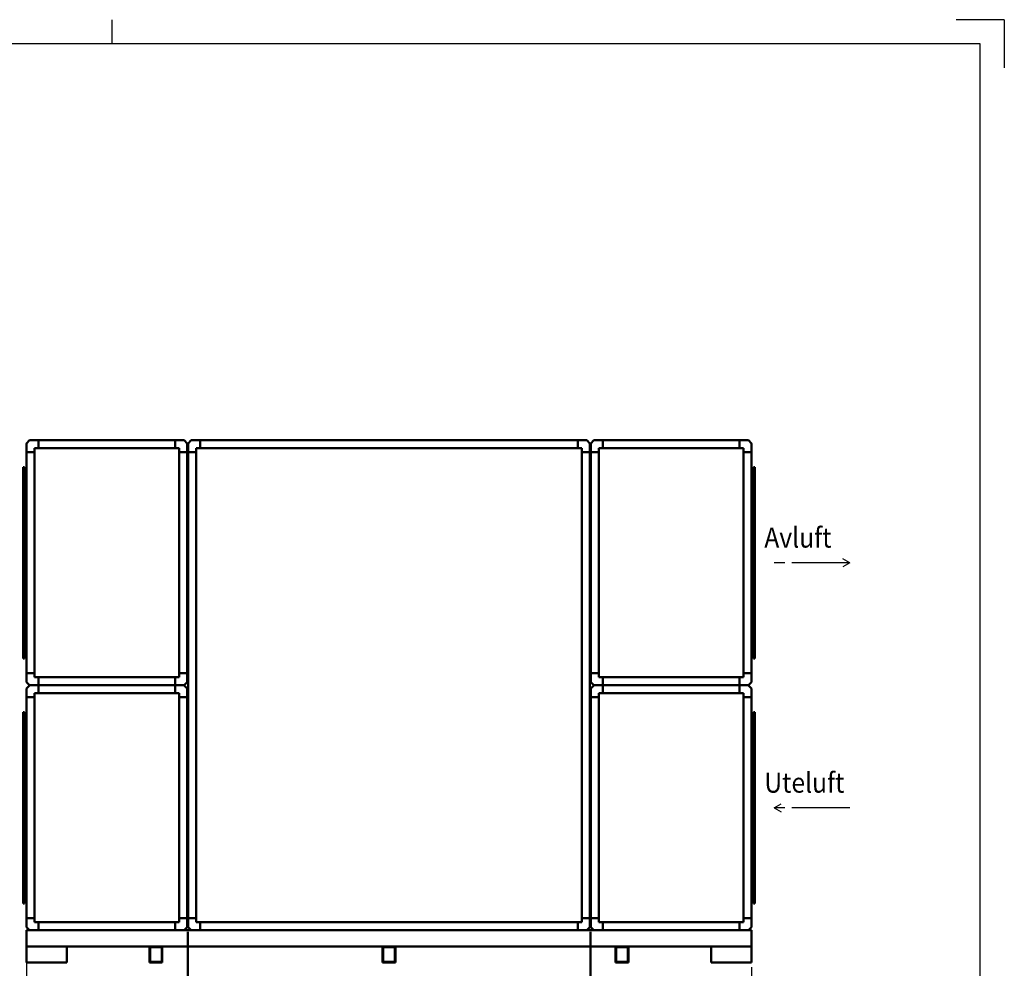
# Model space of a CAD drawing. Units: millimetres. Extents: x 0 to 12600, y 0 to 8910.
# Drawn here: x 6475 to 12600, y 3007 to 8910 of the extents above; entities that cross this region are included whole.
import ezdxf

# ---------------------------------------------------------------- set-up
doc = ezdxf.new("R2010")
doc.units = ezdxf.units.MM
doc.header["$LTSCALE"] = 30
doc.linetypes.add('AM_ISO08W050', pattern=[18, 12, -1.5, 3, -1.5])
for name, color, linetype, lineweight in [('AM_0', 7, 'Continuous', 50), ('AM_5', 3, 'Continuous', 25), ('AM_7', 4, 'AM_ISO08W050', 25)]:
    doc.layers.add(name, color=color, linetype=linetype, lineweight=lineweight)
doc.layers.add('AM_BOR', color=7, linetype='Continuous')
doc.styles.get("Standard").update_dxf_attribs({"font": 'ISOCP.SHX', "width": 0.9})
doc.dimstyles.new('AM_ISO$0', dxfattribs={"dimtxt": 3.5, "dimasz": 2.5, "dimexe": 1, "dimexo": 1, "dimgap": 1, "dimtad": 1, "dimdsep": 46, "dimtxsty": 'Standard', "dimcen": 0, "dimclrd": 256, "dimclre": 256, "dimclrt": 2, "dimadec": 0, "dimazin": 2, "dimtp": 0.1, "dimtm": 0.1, "dimtfac": 0.71, "dimtmove": 0, "dimatfit": 3, "dimfxl": 0, "dimlwd": -1, "dimlwe": -1, "dimarcsym": 0})

# ---------------------------------------------------------------- blocks, each defined once
blk = doc.blocks.new('LTS_A3')
at = {"layer": 'AM_BOR'}
for p, q in [((235, 292), (235, 297)), ((420, 297), (410, 297)), ((420, 297), (420, 287)), ((415, 292), (25, 292)), ((415, 5), (415, 292))]:
    blk.add_line(p, q, dxfattribs=at)
blk = doc.blocks.new('*D8')
at = {"layer": 'AM_5'}
for p, q in [((6517.3, 3013), (6517.3, 2353)), ((11027.3, 3013), (11027.3, 2353)), ((6592.3, 2383), (10952.3, 2383))]:
    blk.add_line(p, q, dxfattribs=at)
for points in [[(6592.3, 2395.5), (6592.3, 2370.5), (6517.3, 2383)], [(10952.3, 2395.5), (10952.3, 2370.5), (11027.3, 2383)]]:
    blk.add_solid(points, dxfattribs=at)
at = {"layer": 'Defpoints', "color": 0}
for p in [(6517.3, 3043), (11027.3, 3043), (11027.3, 2383)]:
    blk.add_point(p, dxfattribs=at)
at = {"layer": 'AM_5', "color": 2, "insert": (8772.3, 2465.5), "char_height": 105, "attachment_point": 5}
blk.add_mtext('4510', dxfattribs=at)
blk = doc.blocks.new('*D11')
at = {"layer": 'AM_5'}
for p, q in [((10027.3, 3233.7), (10027.3, 2653)), ((11027.3, 3013), (11027.3, 2653)), ((10952.3, 2683), (10102.3, 2683))]:
    blk.add_line(p, q, dxfattribs=at)
for points in [[(10102.3, 2695.5), (10102.3, 2670.5), (10027.3, 2683)], [(10952.3, 2695.5), (10952.3, 2670.5), (11027.3, 2683)]]:
    blk.add_solid(points, dxfattribs=at)
at = {"layer": 'Defpoints', "color": 0}
for p in [(10027.3, 3263.7), (11027.3, 3043), (10027.3, 2683)]:
    blk.add_point(p, dxfattribs=at)
at = {"layer": 'AM_5', "color": 2, "insert": (10527.3, 2765.5), "char_height": 105, "attachment_point": 5}
blk.add_mtext('1000', dxfattribs=at)
blk = doc.blocks.new('*D12')
at = {"layer": 'AM_5'}
for p, q in [((7522.3, 3233.7), (7522.3, 2653)), ((10022.3, 3233.7), (10022.3, 2653)), ((9947.3, 2683), (7597.3, 2683))]:
    blk.add_line(p, q, dxfattribs=at)
for points in [[(7597.3, 2695.5), (7597.3, 2670.5), (7522.3, 2683)], [(9947.3, 2695.5), (9947.3, 2670.5), (10022.3, 2683)]]:
    blk.add_solid(points, dxfattribs=at)
at = {"layer": 'Defpoints', "color": 0}
for p in [(7522.3, 3263.7), (10022.3, 3263.7), (7522.3, 2683)]:
    blk.add_point(p, dxfattribs=at)
at = {"layer": 'AM_5', "color": 2, "insert": (8772.3, 2765.5), "char_height": 105, "attachment_point": 5}
blk.add_mtext('2500', dxfattribs=at)
blk = doc.blocks.new('*D18')
at = {"layer": 'AM_5'}
for p, q in [((6517.3, 3233.7), (6517.3, 2653)), ((7517.3, 3233.7), (7517.3, 2653)), ((7442.3, 2683), (6592.3, 2683))]:
    blk.add_line(p, q, dxfattribs=at)
for points in [[(6592.3, 2695.5), (6592.3, 2670.5), (6517.3, 2683)], [(7442.3, 2695.5), (7442.3, 2670.5), (7517.3, 2683)]]:
    blk.add_solid(points, dxfattribs=at)
at = {"layer": 'Defpoints', "color": 0}
for p in [(6517.3, 3263.7), (7517.3, 3263.7), (6517.3, 2683)]:
    blk.add_point(p, dxfattribs=at)
at = {"layer": 'AM_5', "color": 2, "insert": (7017.3, 2765.5), "char_height": 105, "attachment_point": 5}
blk.add_mtext('1000', dxfattribs=at)

msp = doc.modelspace()

# ---------------------------------------------------------------- linework, layer by layer
at = {"layer": 'AM_0'}
for p, q in [((6517.3, 6272), (6517.3, 6217.9)), ((6517.9, 6273.4), (6536.7, 6292.3)), ((6538.1, 6292.9), (6592.3, 6292.9)), ((6592.3, 6292.9), (7442.3, 6292.9)), ((7496.4, 6292.9), (7442.3, 6292.9)), ((7516.7, 6273.4), (7497.9, 6292.3)), ((7517.3, 6272), (7517.3, 6217.9)), ((7522.3, 6272), (7522.3, 6217.9)), ((7522.3, 6272), (7522.3, 6217.9)), ((7522.9, 6273.4), (7541.7, 6292.3)), ((7522.9, 6273.4), (7541.7, 6292.3)), ((7543.1, 6292.9), (7597.3, 6292.9)), ((7597.3, 6292.9), (9947.3, 6292.9)), ((10001.4, 6292.9), (9947.3, 6292.9)), ((10021.7, 6273.4), (10002.9, 6292.3)), ((10022.3, 6272), (10022.3, 6217.9)), ((10027.3, 6272), (10027.3, 6217.9)), ((10027.9, 6273.4), (10046.7, 6292.3)), ((10048.1, 6292.9), (10102.3, 6292.9)), ((10952.3, 6292.9), (10102.3, 6292.9)), ((11006.4, 6292.9), (10952.3, 6292.9)), ((11026.7, 6273.4), (11007.9, 6292.3)), ((11027.3, 6272), (11027.3, 6217.9)), ((6517.3, 6217.9), (6517.3, 4788.7)), ((7517.3, 4788.7), (7517.3, 6217.9)), ((7522.3, 6217.9), (7522.3, 3317.9)), ((7522.3, 3317.9), (7522.3, 6217.9)), ((10022.3, 3317.9), (10022.3, 6217.9)), ((10027.3, 4788.7), (10027.3, 6217.9)), ((11027.3, 6217.9), (11027.3, 4788.7)), ((6517.3, 4788.7), (6517.3, 4842.9)), ((7517.3, 4788.7), (7517.3, 4842.9)), ((10027.3, 4788.7), (10027.3, 4842.9)), ((11027.3, 4788.7), (11027.3, 4842.9)), ((6517.9, 4787.3), (6536.7, 4768.4)), ((7516.7, 4787.3), (7497.9, 4768.4)), ((10027.9, 4787.3), (10046.7, 4768.4)), ((11026.7, 4787.3), (11007.9, 4768.4)), ((6517.3, 4747), (6517.3, 4692.9)), ((6517.3, 4747), (6517.3, 3317.9)), ((6517.9, 4748.4), (6536.7, 4767.3)), ((6538.1, 4767.9), (6540.3, 4767.9)), ((6538.1, 4767.9), (6592.3, 4767.9)), ((7496.4, 4767.9), (7442.3, 4767.9)), ((7496.4, 4767.9), (7494.3, 4767.9)), ((7516.7, 4748.4), (7497.9, 4767.3)), ((7517.3, 3317.9), (7517.3, 4747)), ((7517.3, 4747), (7517.3, 4692.9)), ((10027.3, 3317.9), (10027.3, 4747)), ((10027.3, 4747), (10027.3, 4692.9)), ((10027.9, 4748.4), (10046.7, 4767.3)), ((10048.1, 4767.9), (10102.3, 4767.9)), ((10048.1, 4767.9), (10050.3, 4767.9)), ((11006.4, 4767.9), (10952.3, 4767.9)), ((11006.4, 4767.9), (11004.3, 4767.9)), ((11026.7, 4748.4), (11007.9, 4767.3)), ((11027.3, 4747), (11027.3, 4692.9)), ((11027.3, 4747), (11027.3, 3317.9)), ((6517.3, 3263.7), (6517.3, 3317.9)), ((7517.3, 3263.7), (7517.3, 3317.9)), ((7522.3, 3263.7), (7522.3, 3317.9)), ((7522.3, 3263.7), (7522.3, 3317.9)), ((10022.3, 3263.7), (10022.3, 3317.9)), ((10027.3, 3263.7), (10027.3, 3317.9)), ((11027.3, 3263.7), (11027.3, 3317.9)), ((6517.9, 3262.3), (6536.7, 3243.4)), ((7516.7, 3262.3), (7497.9, 3243.4)), ((7522.9, 3262.3), (7541.7, 3243.4)), ((7522.9, 3262.3), (7541.7, 3243.4)), ((10021.7, 3262.3), (10002.9, 3243.4)), ((10027.9, 3262.3), (10046.7, 3243.4)), ((11026.7, 3262.3), (11007.9, 3243.4))]:
    msp.add_line(p, q, dxfattribs=at)
at = {"layer": 'AM_0', "color": 2}
for p, q in [((6592.3, 6292.9), (6592.3, 6242.9)), ((7442.3, 6292.9), (7442.3, 6242.9)), ((7597.3, 6292.9), (7597.3, 6242.9)), ((9947.3, 6292.9), (9947.3, 6242.9)), ((10102.3, 6292.9), (10102.3, 6242.9)), ((10952.3, 6292.9), (10952.3, 6242.9)), ((6517.3, 6217.9), (6567.3, 6217.9)), ((6592.3, 6242.9), (6567.3, 6242.9)), ((6567.3, 6217.9), (6567.3, 6242.9)), ((6567.3, 6217.9), (6567.3, 4817.9)), ((7442.3, 6242.9), (6592.3, 6242.9)), ((7442.3, 6242.9), (7467.3, 6242.9)), ((7467.3, 6217.9), (7467.3, 6242.9)), ((7517.3, 6217.9), (7467.3, 6217.9)), ((7467.3, 4817.9), (7467.3, 6217.9)), ((7522.3, 6217.9), (7572.3, 6217.9)), ((7522.3, 6217.9), (7572.3, 6217.9)), ((7597.3, 6242.9), (7572.3, 6242.9)), ((7572.3, 6217.9), (7572.3, 6242.9)), ((7572.3, 3317.9), (7572.3, 6217.9)), ((9947.3, 6242.9), (7597.3, 6242.9)), ((9947.3, 6242.9), (9972.3, 6242.9)), ((9972.3, 6217.9), (9972.3, 6242.9)), ((9972.3, 6217.9), (9972.3, 3317.9)), ((10022.3, 6217.9), (9972.3, 6217.9)), ((10027.3, 6217.9), (10077.3, 6217.9)), ((10102.3, 6242.9), (10077.3, 6242.9)), ((10077.3, 6217.9), (10077.3, 6242.9)), ((10077.3, 6217.9), (10077.3, 4817.9)), ((10102.3, 6242.9), (10952.3, 6242.9)), ((10952.3, 6242.9), (10977.3, 6242.9)), ((10977.3, 6217.9), (10977.3, 6242.9)), ((11027.3, 6217.9), (10977.3, 6217.9)), ((10977.3, 4817.9), (10977.3, 6217.9)), ((6517.3, 4842.9), (6567.3, 4842.9)), ((6567.3, 4842.9), (6567.3, 4817.9)), ((7467.3, 4842.9), (7467.3, 4817.9)), ((7517.3, 4842.9), (7467.3, 4842.9)), ((10027.3, 4842.9), (10077.3, 4842.9)), ((10077.3, 4842.9), (10077.3, 4817.9)), ((10977.3, 4842.9), (10977.3, 4817.9)), ((11027.3, 4842.9), (10977.3, 4842.9)), ((6592.3, 4817.9), (6567.3, 4817.9)), ((6567.3, 4817.9), (7467.3, 4817.9)), ((6592.3, 4767.9), (6592.3, 4817.9)), ((7442.3, 4817.9), (7467.3, 4817.9)), ((7442.3, 4767.9), (7442.3, 4817.9)), ((10977.3, 4817.9), (10077.3, 4817.9)), ((10102.3, 4817.9), (10077.3, 4817.9)), ((10102.3, 4767.9), (10102.3, 4817.9)), ((10952.3, 4817.9), (10977.3, 4817.9)), ((10952.3, 4767.9), (10952.3, 4817.9)), ((6567.3, 4767.9), (7467.3, 4767.9)), ((6567.3, 4717.9), (6567.3, 3317.9)), ((6592.3, 4717.9), (6567.3, 4717.9)), ((6567.3, 4692.9), (6567.3, 4717.9)), ((6567.3, 4717.9), (7267.3, 4717.9)), ((6592.3, 4767.9), (6592.3, 4717.9)), ((7467.3, 4717.9), (7267.3, 4717.9)), ((7442.3, 4767.9), (7442.3, 4717.9)), ((7467.3, 3317.9), (7467.3, 4717.9)), ((7467.3, 4692.9), (7467.3, 4717.9)), ((10977.3, 4767.9), (10077.3, 4767.9)), ((10077.3, 4717.9), (10077.3, 3317.9)), ((10977.3, 4717.9), (10077.3, 4717.9)), ((10102.3, 4717.9), (10077.3, 4717.9)), ((10077.3, 4692.9), (10077.3, 4717.9)), ((10102.3, 4767.9), (10102.3, 4717.9)), ((10952.3, 4767.9), (10952.3, 4717.9)), ((10952.3, 4717.9), (10977.3, 4717.9)), ((10977.3, 3317.9), (10977.3, 4717.9)), ((10977.3, 4692.9), (10977.3, 4717.9)), ((6517.3, 4692.9), (6567.3, 4692.9)), ((7517.3, 4692.9), (7467.3, 4692.9)), ((10027.3, 4692.9), (10077.3, 4692.9)), ((11027.3, 4692.9), (10977.3, 4692.9)), ((6517.3, 3317.9), (6567.3, 3317.9)), ((6567.3, 3317.9), (6567.3, 3292.9)), ((7467.3, 3317.9), (7467.3, 3292.9)), ((7517.3, 3317.9), (7467.3, 3317.9)), ((7522.3, 3317.9), (7572.3, 3317.9)), ((7522.3, 3317.9), (7572.3, 3317.9)), ((7572.3, 3317.9), (7572.3, 3292.9)), ((9972.3, 3317.9), (9972.3, 3292.9)), ((10022.3, 3317.9), (9972.3, 3317.9)), ((10027.3, 3317.9), (10077.3, 3317.9)), ((10077.3, 3317.9), (10077.3, 3292.9)), ((10977.3, 3317.9), (10977.3, 3292.9)), ((11027.3, 3317.9), (10977.3, 3317.9)), ((6592.3, 3292.9), (6567.3, 3292.9)), ((7467.3, 3292.9), (6592.3, 3292.9)), ((6592.3, 3242.9), (6592.3, 3292.9)), ((7467.3, 3292.9), (7267.3, 3292.9)), ((7442.3, 3242.9), (7442.3, 3292.9)), ((7597.3, 3292.9), (7572.3, 3292.9)), ((9947.3, 3292.9), (7597.3, 3292.9)), ((7597.3, 3242.9), (7597.3, 3292.9)), ((9947.3, 3292.9), (9972.3, 3292.9)), ((9947.3, 3242.9), (9947.3, 3292.9)), ((10102.3, 3292.9), (10077.3, 3292.9)), ((10102.3, 3292.9), (10952.3, 3292.9)), ((10102.3, 3242.9), (10102.3, 3292.9)), ((10952.3, 3292.9), (10977.3, 3292.9)), ((10952.3, 3242.9), (10952.3, 3292.9)), ((11027.3, 3243), (6517.3, 3242.9)), ((6517.3, 3143), (6517.3, 3242.9)), ((11027.3, 3243), (11027.3, 3143)), ((11027.3, 3143), (6517.3, 3143)), ((6517.3, 3143), (6517.3, 3043)), ((6767.3, 3043), (6767.3, 3143)), ((7282.3, 3143), (7282.3, 3043)), ((7286.3, 3139), (7286.3, 3047)), ((7358.3, 3139), (7286.3, 3139)), ((7358.3, 3047), (7358.3, 3139)), ((7362.3, 3043), (7362.3, 3143)), ((8732.3, 3143), (8732.3, 3043)), ((8736.3, 3139), (8736.3, 3047)), ((8808.3, 3139), (8736.3, 3139)), ((8808.3, 3047), (8808.3, 3139)), ((8812.3, 3043), (8812.3, 3143)), ((10182.3, 3143), (10182.3, 3043)), ((10258.3, 3139), (10186.3, 3139)), ((10186.3, 3139), (10186.3, 3047)), ((10258.3, 3047), (10258.3, 3139)), ((10262.3, 3043), (10262.3, 3143)), ((10777.3, 3143), (10777.3, 3043)), ((11027.3, 3043), (11027.3, 3143)), ((6517.3, 3043), (6767.3, 3043)), ((7282.3, 3043), (7362.3, 3043)), ((7286.3, 3047), (7358.3, 3047)), ((8732.3, 3043), (8812.3, 3043)), ((8736.3, 3047), (8808.3, 3047)), ((10182.3, 3043), (10262.3, 3043)), ((10186.3, 3047), (10258.3, 3047)), ((10777.3, 3043), (11027.3, 3043))]:
    msp.add_line(p, q, dxfattribs=at)
at = {"layer": 'AM_0', "color": 3}
for p, q in [((6497.3, 6125.4), (6505.3, 6125.4)), ((6497.3, 4935.4), (6497.3, 6125.4)), ((6505.3, 6125.4), (6505.3, 4935.4)), ((11047.3, 6125.4), (11039.3, 6125.4)), ((11039.3, 6125.4), (11039.3, 4935.4)), ((11047.3, 4935.4), (11047.3, 6125.4)), ((6517.3, 6105.4), (6505.3, 6105.4)), ((11027.3, 6105.4), (11039.3, 6105.4)), ((6497.3, 4935.4), (6505.3, 4935.4)), ((6505.3, 4955.4), (6517.3, 4955.4)), ((11039.3, 4955.4), (11027.3, 4955.4)), ((11047.3, 4935.4), (11039.3, 4935.4)), ((6497.3, 4600.4), (6497.3, 3410.4)), ((6497.3, 4600.4), (6505.3, 4600.4)), ((6505.3, 3410.4), (6505.3, 4600.4)), ((11039.3, 3410.4), (11039.3, 4600.4)), ((11047.3, 4600.4), (11039.3, 4600.4)), ((11047.3, 4600.4), (11047.3, 3410.4)), ((6505.3, 4580.4), (6517.3, 4580.4)), ((11039.3, 4580.4), (11027.3, 4580.4)), ((6517.3, 3430.4), (6505.3, 3430.4)), ((11027.3, 3430.4), (11039.3, 3430.4)), ((6497.3, 3410.4), (6505.3, 3410.4)), ((11047.3, 3410.4), (11039.3, 3410.4))]:
    msp.add_line(p, q, dxfattribs=at)
at = {"layer": 'AM_0'}
for centre, start, end in [((6519.3, 6272), 135, 180), ((6538.1, 6290.9), 90, 135), ((7496.4, 6290.9), 45, 90), ((7515.3, 6272), 0, 45), ((7524.3, 6272), 135, 180), ((7524.3, 6272), 135, 180), ((7543.1, 6290.9), 90, 135), ((10001.4, 6290.9), 45, 90), ((10020.3, 6272), 0, 45), ((10029.3, 6272), 135, 180), ((10048.1, 6290.9), 90, 135), ((11006.4, 6290.9), 45, 90), ((11025.3, 6272), 0, 45), ((6519.3, 4788.7), 180, 225), ((7515.3, 4788.7), 315, 0), ((10029.3, 4788.7), 180, 225), ((11025.3, 4788.7), 315, 0), ((6519.3, 4747), 135, 180), ((6538.1, 4769.9), 225, 270), ((6538.1, 4765.9), 90, 135), ((7496.4, 4769.9), 270, 315), ((7496.4, 4765.9), 45, 90), ((7515.3, 4747), 0, 45), ((10029.3, 4747), 135, 180), ((10048.1, 4769.9), 225, 270), ((10048.1, 4765.9), 90, 135), ((11006.4, 4769.9), 270, 315), ((11006.4, 4765.9), 45, 90), ((11025.3, 4747), 0, 45), ((6519.3, 3263.7), 180, 225), ((7515.3, 3263.7), 315, 0), ((7524.3, 3263.7), 180, 225), ((7524.3, 3263.7), 180, 225), ((10020.3, 3263.7), 315, 0), ((10029.3, 3263.7), 180, 225), ((11025.3, 3263.7), 315, 0), ((6538.1, 3244.9), 225, 270), ((7496.4, 3244.9), 270, 315), ((7543.1, 3244.9), 225, 270), ((10001.4, 3244.9), 270, 315), ((10048.1, 3244.9), 225, 270), ((11006.4, 3244.9), 270, 315)]:
    msp.add_arc(centre, 2, start, end, dxfattribs=at)
at = {"layer": 'AM_7'}
for p, q in [((11639.1, 5530.4), (11169.1, 5530.4)), ((11639.1, 5530.4), (11595.8, 5555.4)), ((11639.1, 5530.4), (11595.8, 5505.4)), ((11169.1, 4005.4), (11212.4, 4030.4)), ((11639.1, 4005.4), (11169.1, 4005.4)), ((11169.1, 4005.4), (11212.4, 3980.4))]:
    msp.add_line(p, q, dxfattribs=at)

# ---------------------------------------------------------------- block references
at = {"layer": 'AM_0', "lineweight": 0, "xscale": 30, "yscale": 30, "zscale": 30}
msp.add_blockref('LTS_A3', (0, 0), dxfattribs=at)

# ---------------------------------------------------------------- texts
at = {"layer": 'AM_0', "color": 3, "width": 0.9}
for s, p in [('Avluft', (11107.1, 5624.6)), ('Uteluft', (11107.1, 4099.6))]:
    msp.add_text(s, height=125, dxfattribs=at).set_placement(p)

# ---------------------------------------------------------------- dimensions: what is measured, and where the dimension line sits
at = {"layer": 'AM_5'}
for base, p1, p2, picture, middle in [((6517.3, 2683), (7517.3, 3263.7), (6517.3, 3263.7), '*D18', (7017.3, 2765.5)), ((7522.3, 2683), (10022.3, 3263.7), (7522.3, 3263.7), '*D12', (8772.3, 2765.5)), ((10027.3, 2683), (11027.3, 3043), (10027.3, 3263.7), '*D11', (10527.3, 2765.5)), ((11027.3, 2383), (6517.3, 3043), (11027.3, 3043), '*D8', (8772.3, 2465.5))]:
    dim = msp.add_linear_dim(base=base, p1=p1, p2=p2, angle=0, dimstyle='AM_ISO$0', override={"dimscale": 30, "dimdec": 0}, dxfattribs=at)
    dim.commit()
    dim.dimension.update_dxf_attribs({"geometry": picture, "text_midpoint": middle})

doc.saveas('drawing.dxf')
